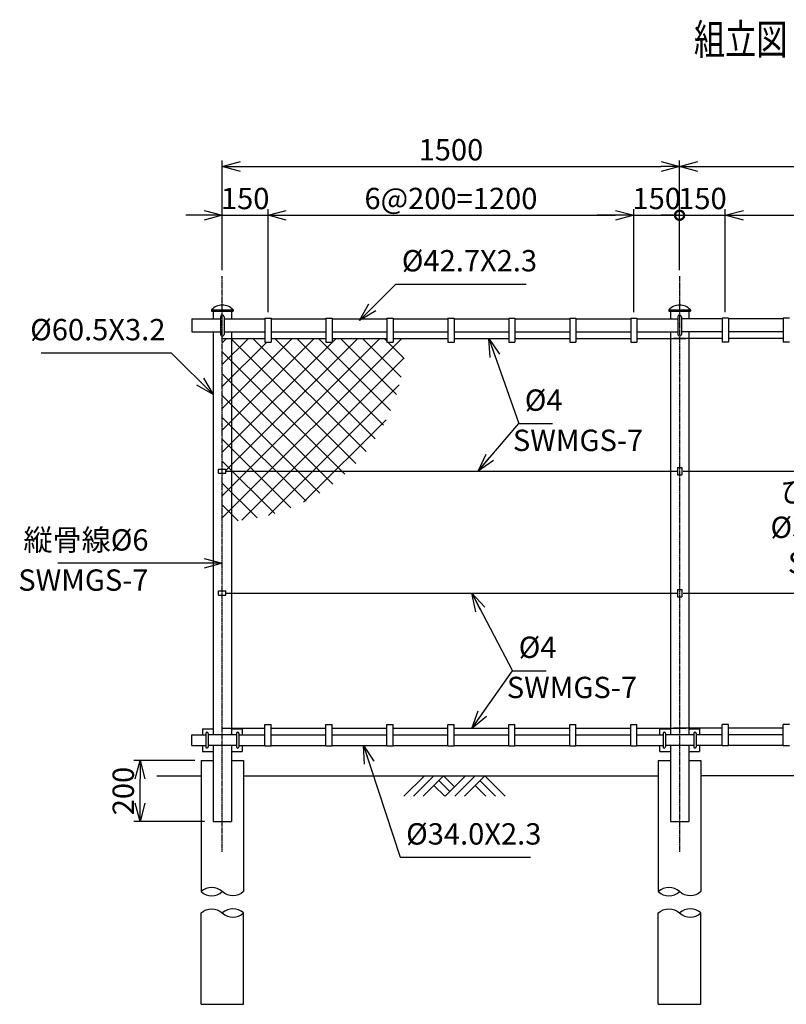
# Model space of a CAD drawing. Units: millimetres. Extents: x 536 to 10745, y 348 to 7161.
# Drawn here: x 536 to 3050, y 3339 to 6571 of the extents above; entities that cross this region are included whole.
import ezdxf
from ezdxf.enums import TextEntityAlignment as Align

# ---------------------------------------------------------------- set-up
doc = ezdxf.new("R2010")
doc.units = ezdxf.units.MM
doc.header["$LTSCALE"] = 0.2
doc.linetypes.add('CENTER2', pattern=[28.575, 19.05, -3.175, 3.175, -3.175])
for name, color, linetype in [('CENTER', 6, 'CENTER2'), ('L', 7, 'Continuous'), ('M', 82, 'Continuous'), ('TEXT', 150, 'Continuous')]:
    doc.layers.add(name, color=color, linetype=linetype)
doc.styles.add('NCE', font='romans.shx', dxfattribs={"width": 0.8, "bigfont": 'extfont.shx'})
doc.styles.get("Standard").update_dxf_attribs({"font": 'romans.shx', "width": 0.8, "bigfont": 'extfont.shx'})
doc.dimstyles.new('NCE_new_20', dxfattribs={"dimscale": 20, "dimtxt": 3.5, "dimasz": 3, "dimexe": 1, "dimexo": 1, "dimgap": 1, "dimtad": 1, "dimdsep": 46, "dimtxsty": 'NCE', "dimblk": 'OPEN30', "dimcen": 0, "dimclrd": 7, "dimclre": 7, "dimclrt": 256, "dimaunit": 1, "dimadec": 1, "dimazin": 0, "dimtfac": 1, "dimtix": 1, "dimtmove": 2, "dimatfit": 2, "dimldrblk": 'OPEN30', "dimfxl": 0, "dimtolj": 1, "dimtzin": 0, "dimarcsym": 0})

# ---------------------------------------------------------------- blocks, each defined once
blk = doc.blocks.new('_OPEN30')
at = {"color": 0, "linetype": 'ByBlock'}
for p, q in [((-1, 0.268), (0, 0)), ((0, 0), (-1, -0.268)), ((0, 0), (-1, 0))]:
    blk.add_line(p, q, dxfattribs=at)
blk = doc.blocks.new('*D7')
at = {"layer": 'TEXT', "color": 7, "lineweight": -2}
for p, q in [((2700.2, 5749.3), (2700.2, 5949.3)), ((2850.2, 5611.3), (2850.2, 5949.3)), ((2700.2, 5929.3), (2640.2, 5929.3)), ((2700.2, 5929.3), (2850.2, 5929.3)), ((2910.2, 5929.3), (2970.2, 5929.3))]:
    blk.add_line(p, q, dxfattribs=at)
at = {"layer": 'TEXT', "color": 7, "lineweight": -2, "xscale": 60, "yscale": 60, "zscale": 60, "rotation": 180}
blk.add_blockref('_OPEN30', (2850.2, 5929.3), dxfattribs=at)
at = {"layer": 'TEXT', "insert": (2775.2, 5984.3), "char_height": 70, "attachment_point": 5, "style": 'NCE'}
blk.add_mtext('\\A1;150', dxfattribs=at)
blk = doc.blocks.new('_NONE')
at = {"color": 0}
blk.add_circle((0, 0), 0.001, dxfattribs=at)
blk = doc.blocks.new('*D8')
at = {"layer": 'TEXT', "color": 7, "lineweight": -2}
for p, q in [((2850.2, 5611.3), (2850.2, 5949.3)), ((4050.2, 5611.3), (4050.2, 5949.3)), ((2910.2, 5929.3), (3990.2, 5929.3))]:
    blk.add_line(p, q, dxfattribs=at)
at = {"layer": 'TEXT', "color": 7, "lineweight": -2, "xscale": 60, "yscale": 60, "zscale": 60, "rotation": 180}
blk.add_blockref('_OPEN30', (2850.2, 5929.3), dxfattribs=at)
at = {"layer": 'TEXT', "color": 7, "lineweight": -2, "xscale": 60, "yscale": 60, "zscale": 60}
blk.add_blockref('_OPEN30', (4050.2, 5929.3), dxfattribs=at)
at = {"layer": 'TEXT', "insert": (3450.2, 5984.3), "char_height": 70, "attachment_point": 5, "style": 'NCE'}
blk.add_mtext('\\A1;6@200=1200', dxfattribs=at)
blk = doc.blocks.new('*D10')
at = {"layer": 'TEXT', "color": 7, "lineweight": -2}
for p, q in [((1200.2, 5749.3), (1200.2, 5949.3)), ((1350.2, 5611.3), (1350.2, 5949.3)), ((1140.2, 5929.3), (1080.2, 5929.3)), ((1200.2, 5929.3), (1350.2, 5929.3)), ((1410.2, 5929.3), (1470.2, 5929.3))]:
    blk.add_line(p, q, dxfattribs=at)
at = {"layer": 'TEXT', "color": 7, "lineweight": -2, "xscale": 60, "yscale": 60, "zscale": 60}
blk.add_blockref('_OPEN30', (1200.2, 5929.3), dxfattribs=at)
at = {"layer": 'TEXT', "color": 7, "lineweight": -2, "xscale": 60, "yscale": 60, "zscale": 60, "rotation": 180}
blk.add_blockref('_OPEN30', (1350.2, 5929.3), dxfattribs=at)
at = {"layer": 'TEXT', "insert": (1275.2, 5984.3), "char_height": 70, "attachment_point": 5, "style": 'NCE'}
blk.add_mtext('\\A1;150', dxfattribs=at)
blk = doc.blocks.new('_DotSmall')
at = {"color": 0, "linetype": 'ByBlock', "const_width": 0.5}
blk.add_lwpolyline([(-0.0625, 0, 1), (0.0625, 0, 1)], format="xyb", close=True, dxfattribs=at)
blk = doc.blocks.new('*D11')
at = {"layer": 'TEXT', "color": 7, "lineweight": -2}
for p, q in [((2550.2, 5611.3), (2550.2, 5949.3)), ((2700.2, 5749.3), (2700.2, 5949.3)), ((2490.2, 5929.3), (2430.2, 5929.3)), ((2550.2, 5929.3), (2700.2, 5929.3)), ((2700.2, 5929.3), (2760.2, 5929.3))]:
    blk.add_line(p, q, dxfattribs=at)
at = {"layer": 'TEXT', "color": 7, "lineweight": -2, "xscale": 60, "yscale": 60, "zscale": 60, "rotation": 180}
blk.add_blockref('_DotSmall', (2700.2, 5929.3), dxfattribs=at)
at = {"layer": 'TEXT', "color": 7, "lineweight": -2, "xscale": 60, "yscale": 60, "zscale": 60}
blk.add_blockref('_OPEN30', (2550.2, 5929.3), dxfattribs=at)
at = {"layer": 'TEXT', "insert": (2625.2, 5984.3), "char_height": 70, "attachment_point": 5, "style": 'NCE'}
blk.add_mtext('\\A1;150', dxfattribs=at)
blk = doc.blocks.new('*D12')
at = {"layer": 'TEXT', "color": 7, "lineweight": -2}
for p, q in [((1350.2, 5611.3), (1350.2, 5949.3)), ((2550.2, 5611.3), (2550.2, 5949.3)), ((1410.2, 5929.3), (2490.2, 5929.3))]:
    blk.add_line(p, q, dxfattribs=at)
at = {"layer": 'TEXT', "color": 7, "lineweight": -2, "xscale": 60, "yscale": 60, "zscale": 60, "rotation": 180}
blk.add_blockref('_OPEN30', (1350.2, 5929.3), dxfattribs=at)
at = {"layer": 'TEXT', "color": 7, "lineweight": -2, "xscale": 60, "yscale": 60, "zscale": 60}
blk.add_blockref('_OPEN30', (2550.2, 5929.3), dxfattribs=at)
at = {"layer": 'TEXT', "insert": (1950.2, 5984.3), "char_height": 70, "attachment_point": 5, "style": 'NCE'}
blk.add_mtext('\\A1;6@200=1200', dxfattribs=at)
blk = doc.blocks.new('Title & Scale')
at = {"layer": 'TEXT', "width": 0.75}
blk.add_attdef('図面名', text='', height=5, dxfattribs=at).set_placement((0, 0), align=Align.BOTTOM_RIGHT)
blk.add_attdef('縮尺', text='', height=3.5, dxfattribs=at).set_placement((0, -0.3), align=Align.BOTTOM_LEFT)
blk = doc.blocks.new('土')
at = {"layer": 'L'}
for p, q in [((0, 0), (-66.8, -66.8)), ((31.5, 0), (-35.3, -66.8)), ((63, 0), (-3.8, -66.8)), ((31.5, -31.5), (66.8, -66.8)), ((47.2, -15.8), (83.3, -51.8)), ((63, 0), (99, -36)), ((135, 0), (68.2, -66.8)), ((166.5, 0), (99.7, -66.8)), ((198, 0), (131.2, -66.8)), ((166.5, -31.5), (201.8, -66.8)), ((182.2, -15.8), (233.3, -66.8)), ((198, 0), (264.8, -66.8))]:
    blk.add_line(p, q, dxfattribs=at)
blk = doc.blocks.new('*D43')
at = {"layer": 'TEXT', "color": 7, "lineweight": -2}
for p, q in [((1110.3, 4139.3), (910.3, 4139.3)), ((930.3, 3999.3), (930.3, 4079.3)), ((1142.1, 3939.3), (910.3, 3939.3))]:
    blk.add_line(p, q, dxfattribs=at)
at = {"layer": 'TEXT', "color": 7, "lineweight": -2, "xscale": 60, "yscale": 60, "zscale": 60}
for p, rotation in [((930.3, 4139.3), 90), ((930.3, 3939.3), 270)]:
    blk.add_blockref('_OPEN30', p, dxfattribs=dict(at, rotation=rotation))
at = {"layer": 'TEXT', "insert": (875.3, 4039.3), "char_height": 70, "attachment_point": 5, "rotation": 90, "style": 'NCE'}
blk.add_mtext('\\A1;200', dxfattribs=at)
blk = doc.blocks.new('*D45')
at = {"layer": 'TEXT', "color": 7, "lineweight": -2}
for p, q in [((1200.2, 5749.3), (1200.2, 6109.3)), ((2700.2, 5749.3), (2700.2, 6109.3)), ((1260.2, 6089.3), (2640.2, 6089.3))]:
    blk.add_line(p, q, dxfattribs=at)
at = {"layer": 'TEXT', "color": 7, "lineweight": -2, "xscale": 60, "yscale": 60, "zscale": 60, "rotation": 180}
blk.add_blockref('_OPEN30', (1200.2, 6089.3), dxfattribs=at)
at = {"layer": 'TEXT', "color": 7, "lineweight": -2, "xscale": 60, "yscale": 60, "zscale": 60}
blk.add_blockref('_OPEN30', (2700.2, 6089.3), dxfattribs=at)
at = {"layer": 'TEXT', "insert": (1950.2, 6144.3), "char_height": 70, "attachment_point": 5, "style": 'NCE'}
blk.add_mtext('\\A1;1500', dxfattribs=at)
blk = doc.blocks.new('*D46')
at = {"layer": 'TEXT', "color": 7, "lineweight": -2}
for p, q in [((2700.2, 5749.3), (2700.2, 6109.3)), ((4200.2, 5749.3), (4200.2, 6109.3)), ((2760.2, 6089.3), (4140.2, 6089.3))]:
    blk.add_line(p, q, dxfattribs=at)
at = {"layer": 'TEXT', "color": 7, "lineweight": -2, "xscale": 60, "yscale": 60, "zscale": 60, "rotation": 180}
blk.add_blockref('_OPEN30', (2700.2, 6089.3), dxfattribs=at)
at = {"layer": 'TEXT', "color": 7, "lineweight": -2, "xscale": 60, "yscale": 60, "zscale": 60}
blk.add_blockref('_OPEN30', (4200.2, 6089.3), dxfattribs=at)
at = {"layer": 'TEXT', "insert": (3450.2, 6144.3), "char_height": 70, "attachment_point": 5, "style": 'NCE'}
blk.add_mtext('\\A1;1500', dxfattribs=at)
blk = doc.blocks.new('Break_Pipe')
blk.add_lwpolyline([(-0.5, 0, -0.388235), (0, 0)], format="xyb")
for centre, start, end in [((0.25, -0.273), 47.5641, 132.4359), ((0.25, 0.273), 227.5641, 312.4359)]:
    blk.add_arc(centre, 0.37, start, end)

msp = doc.modelspace()

# ---------------------------------------------------------------- hatches: boundary and pattern name
at = {"layer": 'M'}
h = msp.add_hatch(dxfattribs=at)
h.set_pattern_fill('NET', color=256, scale=16, angle=45, style=0)
h.paths.add_polyline_path([(1800.235, 5524.574), (1760.235, 5524.574), (1760.235, 5512.574), (1740.235, 5512.574), (1740.235, 5524.574), (1560.235, 5524.574), (1560.235, 5512.574), (1540.235, 5512.574), (1540.235, 5524.574), (1360.235, 5524.574), (1360.235, 5512.574), (1340.235, 5512.574), (1340.235, 5524.574), (1230.487, 5524.574), (1230.487, 5089.273), (1613.168, 5089.273, 0.20577338)])
h.paths.add_polyline_path([(1230.487, 5524.574), (1200.235, 5524.574), (1200.235, 5096.273), (1212.236, 5096.273), (1212.236, 5089.273), (1230.487, 5089.273)])
h.paths.add_polyline_path([(1230.487, 5089.273), (1212.236, 5089.273), (1212.236, 5082.273), (1200.235, 5082.273), (1200.235, 4924.574, 0.01261079), (1230.487, 4925.337)])
h.paths.add_polyline_path([(1613.168, 5089.273), (1230.487, 5089.273), (1230.487, 4925.337, 0.17902491)])

# ---------------------------------------------------------------- linework, layer by layer
at = {"layer": 'CENTER'}
for p, q in [((1200.235, 3839.276), (1200.235, 5729.275)), ((2700.235, 5729.275), (2700.235, 3839.276))]:
    msp.add_line(p, q, dxfattribs=at)
at = {"layer": 'L'}
for p, q in [((985.416, 4089.273), (1130.336, 4089.273)), ((1270.135, 4089.273), (2630.336, 4089.273)), ((4130.336, 4089.273), (2770.135, 4089.273))]:
    msp.add_line(p, q, dxfattribs=at)
at = {"layer": 'M'}
for p, q in [((1164.984, 5619.273), (1235.487, 5619.273)), ((1164.985, 5619.276), (1164.985, 5614.273)), ((1164.985, 5614.273), (1235.487, 5614.273)), ((1169.985, 5614.273), (1169.985, 5589.276)), ((1194.235, 5596.273), (1194.235, 5538.219)), ((1206.235, 5596.273), (1206.235, 5538.219)), ((1230.487, 5614.273), (1230.487, 5589.276)), ((1235.487, 5619.276), (1235.487, 5614.273)), ((1340.235, 5591.276), (1340.235, 5512.576)), ((1340.235, 5591.274), (1360.235, 5591.274)), ((1360.235, 5591.276), (1360.235, 5512.576)), ((1540.235, 5591.276), (1540.235, 5512.576)), ((1540.235, 5591.274), (1560.235, 5591.274)), ((1560.235, 5591.276), (1560.235, 5512.576)), ((1740.235, 5591.276), (1740.235, 5512.576)), ((1740.235, 5591.274), (1760.235, 5591.274)), ((1760.235, 5591.276), (1760.235, 5512.576)), ((1940.235, 5591.276), (1940.235, 5512.576)), ((1940.235, 5591.274), (1960.235, 5591.274)), ((1960.235, 5591.276), (1960.235, 5512.576)), ((2140.235, 5591.276), (2140.235, 5512.576)), ((2140.235, 5591.274), (2160.235, 5591.274)), ((2160.235, 5591.276), (2160.235, 5512.576)), ((2340.235, 5591.276), (2340.235, 5512.576)), ((2340.235, 5591.274), (2360.235, 5591.274)), ((2360.235, 5591.276), (2360.235, 5512.576)), ((2540.235, 5591.276), (2540.235, 5512.576)), ((2540.235, 5591.276), (2540.235, 5512.576)), ((2540.235, 5591.274), (2560.235, 5591.274)), ((2540.235, 5591.274), (2560.235, 5591.274)), ((2560.235, 5591.276), (2560.235, 5512.576)), ((2560.235, 5591.276), (2560.235, 5512.576)), ((2664.985, 5619.276), (2664.985, 5614.273)), ((2664.985, 5619.273), (2735.485, 5619.273)), ((2664.985, 5614.273), (2735.485, 5614.273)), ((2669.985, 5614.273), (2669.985, 5589.276)), ((2694.235, 5596.273), (2694.235, 5538.219)), ((2706.235, 5596.273), (2706.235, 5538.219)), ((2730.485, 5614.273), (2730.485, 5589.276)), ((2735.485, 5619.276), (2735.485, 5614.273)), ((2840.235, 5591.276), (2840.235, 5512.576)), ((2840.235, 5591.276), (2840.235, 5512.576)), ((2860.235, 5591.274), (2840.235, 5591.274)), ((2860.235, 5591.274), (2840.235, 5591.274)), ((2860.235, 5591.276), (2860.235, 5512.576)), ((2860.235, 5591.276), (2860.235, 5512.576)), ((3040.235, 5591.276), (3040.235, 5512.576)), ((3060.235, 5591.274), (3040.235, 5591.274)), ((1100.235, 5589.276), (1100.235, 5546.577)), ((1100.235, 5589.273), (1194.235, 5589.273)), ((1206.235, 5589.273), (1340.235, 5589.273)), ((1360.235, 5589.273), (1540.235, 5589.273)), ((1560.235, 5589.273), (1740.235, 5589.273)), ((1760.235, 5589.273), (1940.235, 5589.273)), ((1960.235, 5589.273), (2140.235, 5589.273)), ((2160.235, 5589.273), (2340.235, 5589.273)), ((2360.235, 5589.273), (2540.235, 5589.273)), ((2360.235, 5589.273), (2540.235, 5589.273)), ((2560.235, 5589.273), (2694.235, 5589.273)), ((2840.235, 5589.273), (2706.235, 5589.273)), ((3040.235, 5589.273), (2860.235, 5589.273)), ((3040.235, 5589.273), (2860.235, 5589.273)), ((1100.235, 5546.575), (1194.235, 5546.575)), ((1169.985, 5546.577), (1169.985, 4223.276)), ((1206.235, 5546.575), (1340.235, 5546.575)), ((1230.487, 5546.577), (1230.487, 4223.276)), ((1360.235, 5546.575), (1540.235, 5546.575)), ((1560.235, 5546.575), (1740.235, 5546.575)), ((1760.235, 5546.575), (1940.235, 5546.575)), ((1960.235, 5546.575), (2140.235, 5546.575)), ((2160.235, 5546.575), (2340.235, 5546.575)), ((2360.235, 5546.575), (2540.235, 5546.575)), ((2360.235, 5546.575), (2540.235, 5546.575)), ((2560.235, 5546.575), (2694.235, 5546.575)), ((2669.985, 5546.577), (2669.985, 4223.276)), ((2840.235, 5546.575), (2706.235, 5546.575)), ((2730.485, 5546.577), (2730.485, 4223.276)), ((3040.235, 5546.575), (2860.235, 5546.575)), ((3040.235, 5546.575), (2860.235, 5546.575)), ((1200.235, 5524.574), (1340.235, 5524.574)), ((1340.235, 5512.574), (1360.235, 5512.574)), ((1360.235, 5524.574), (1540.235, 5524.574)), ((1540.235, 5512.574), (1560.235, 5512.574)), ((1560.235, 5524.574), (1740.235, 5524.574)), ((1740.235, 5512.574), (1760.235, 5512.574)), ((1760.235, 5524.574), (1940.235, 5524.574)), ((1940.235, 5512.574), (1960.235, 5512.574)), ((1960.235, 5524.574), (2140.235, 5524.574)), ((2140.235, 5512.574), (2160.235, 5512.574)), ((2160.235, 5524.574), (2340.235, 5524.574)), ((2340.235, 5512.574), (2360.235, 5512.574)), ((2360.235, 5524.574), (2540.235, 5524.574)), ((2360.235, 5524.574), (2540.235, 5524.574)), ((2540.235, 5512.574), (2560.235, 5512.574)), ((2540.235, 5512.574), (2560.235, 5512.574)), ((2560.235, 5524.574), (2720.235, 5524.574)), ((2840.235, 5524.574), (2680.235, 5524.574)), ((2860.235, 5512.574), (2840.235, 5512.574)), ((2860.235, 5512.574), (2840.235, 5512.574)), ((3040.235, 5524.574), (2860.235, 5524.574)), ((3040.235, 5524.574), (2860.235, 5524.574)), ((3060.235, 5512.574), (3040.235, 5512.574)), ((1188.234, 5096.273), (1212.236, 5096.273)), ((1188.234, 5082.273), (1212.236, 5082.273)), ((1188.236, 5082.275), (1188.236, 5096.276)), ((1212.236, 5082.275), (1212.236, 5096.276)), ((1212.236, 5089.273), (2693.236, 5089.273)), ((2693.236, 5101.276), (2693.236, 5077.275)), ((2693.236, 5101.273), (2707.236, 5101.273)), ((2693.236, 5077.273), (2707.236, 5077.273)), ((2707.236, 5101.276), (2707.236, 5077.275)), ((2712.236, 5089.273), (4193.236, 5089.273)), ((1188.234, 4696.273), (1212.236, 4696.273)), ((1188.236, 4682.275), (1188.236, 4696.276)), ((1212.236, 4682.275), (1212.236, 4696.276)), ((1212.236, 4689.273), (2693.236, 4689.273)), ((2693.236, 4701.276), (2693.236, 4677.275)), ((2693.236, 4701.273), (2707.236, 4701.273)), ((2707.236, 4701.276), (2707.236, 4677.275)), ((2712.236, 4689.273), (4193.236, 4689.273)), ((1188.234, 4682.273), (1212.236, 4682.273)), ((2693.236, 4677.273), (2707.236, 4677.273)), ((1134.735, 4243.773), (1134.735, 4223.273)), ((1134.885, 4243.773), (1170.135, 4243.773)), ((1200.235, 4245.273), (1340.235, 4245.273)), ((1230.635, 4243.773), (1265.735, 4243.773)), ((1265.735, 4243.773), (1265.735, 4223.273)), ((1340.235, 4187.275), (1340.235, 4257.275)), ((1340.235, 4257.274), (1360.235, 4257.274)), ((1360.235, 4187.275), (1360.235, 4257.275)), ((1360.235, 4245.273), (1540.235, 4245.273)), ((1540.235, 4187.275), (1540.235, 4257.275)), ((1540.235, 4257.274), (1560.235, 4257.274)), ((1560.235, 4187.275), (1560.235, 4257.275)), ((1560.235, 4245.273), (1740.235, 4245.273)), ((1740.235, 4187.275), (1740.235, 4257.275)), ((1740.235, 4257.274), (1760.235, 4257.274)), ((1760.235, 4187.275), (1760.235, 4257.275)), ((1760.235, 4245.273), (1940.235, 4245.273)), ((1940.235, 4187.275), (1940.235, 4257.275)), ((1940.235, 4257.274), (1960.235, 4257.274)), ((1960.235, 4187.275), (1960.235, 4257.275)), ((1960.235, 4245.273), (2140.235, 4245.273)), ((2140.235, 4187.275), (2140.235, 4257.275)), ((2140.235, 4257.274), (2160.235, 4257.274)), ((2160.235, 4187.275), (2160.235, 4257.275)), ((2160.235, 4245.273), (2340.235, 4245.273)), ((2340.235, 4187.275), (2340.235, 4257.275)), ((2340.235, 4257.274), (2360.235, 4257.274)), ((2360.235, 4187.275), (2360.235, 4257.275)), ((2360.235, 4245.273), (2540.235, 4245.273)), ((2360.235, 4245.273), (2540.235, 4245.273)), ((2540.235, 4187.275), (2540.235, 4257.275)), ((2540.235, 4257.274), (2560.235, 4257.274)), ((2560.235, 4187.275), (2560.235, 4257.275)), ((2560.235, 4245.273), (2720.235, 4245.273)), ((2634.735, 4243.773), (2634.735, 4223.273)), ((2634.885, 4243.773), (2670.135, 4243.773)), ((2840.235, 4245.273), (2680.235, 4245.273)), ((2730.635, 4243.773), (2765.735, 4243.773)), ((2765.735, 4243.773), (2765.735, 4223.273)), ((2840.235, 4187.275), (2840.235, 4257.275)), ((2860.235, 4257.274), (2840.235, 4257.274)), ((2860.235, 4187.275), (2860.235, 4257.275)), ((3040.235, 4245.273), (2860.235, 4245.273)), ((3040.235, 4245.273), (2860.235, 4245.273)), ((3040.235, 4187.275), (3040.235, 4257.275)), ((3060.235, 4257.274), (3040.235, 4257.274)), ((1100.235, 4189.276), (1100.235, 4223.276)), ((1100.235, 4223.273), (1145.885, 4223.273)), ((1145.885, 4228.273), (1145.885, 4184.273)), ((1153.885, 4228.273), (1153.885, 4184.273)), ((1246.585, 4223.273), (1153.885, 4223.273)), ((1246.735, 4228.273), (1246.735, 4184.273)), ((1254.585, 4223.273), (1340.235, 4223.273)), ((1254.735, 4228.273), (1254.735, 4184.273)), ((1360.235, 4223.273), (1540.235, 4223.273)), ((1560.235, 4223.273), (1740.235, 4223.273)), ((1760.235, 4223.273), (1940.235, 4223.273)), ((1960.235, 4223.273), (2140.235, 4223.273)), ((2160.235, 4223.273), (2340.235, 4223.273)), ((2360.235, 4223.273), (2540.235, 4223.273)), ((2360.235, 4223.273), (2540.235, 4223.273)), ((2560.235, 4223.273), (2645.735, 4223.273)), ((2645.885, 4228.273), (2645.885, 4184.273)), ((2653.885, 4228.273), (2653.885, 4184.273)), ((2746.585, 4223.273), (2653.885, 4223.273)), ((2746.735, 4228.273), (2746.735, 4184.273)), ((2754.735, 4228.273), (2754.735, 4184.273)), ((2840.235, 4223.273), (2754.735, 4223.273)), ((3040.235, 4223.273), (2860.235, 4223.273)), ((3040.235, 4223.273), (2860.235, 4223.273)), ((1100.235, 4189.273), (1145.885, 4189.273)), ((1134.735, 4189.273), (1134.735, 4168.773)), ((1246.585, 4189.273), (1153.885, 4189.273)), ((1169.985, 4189.276), (1169.985, 3939.273)), ((1230.487, 4189.276), (1230.487, 3939.273)), ((1254.585, 4189.273), (1340.235, 4189.273)), ((1265.735, 4189.273), (1265.735, 4168.773)), ((1340.235, 4187.274), (1360.235, 4187.274)), ((1360.235, 4189.273), (1540.235, 4189.273)), ((1540.235, 4187.274), (1560.235, 4187.274)), ((1560.235, 4189.273), (1740.235, 4189.273)), ((1740.235, 4187.274), (1760.235, 4187.274)), ((1760.235, 4189.273), (1940.235, 4189.273)), ((1940.235, 4187.274), (1960.235, 4187.274)), ((1960.235, 4189.273), (2140.235, 4189.273)), ((2140.235, 4187.274), (2160.235, 4187.274)), ((2160.235, 4189.273), (2340.235, 4189.273)), ((2340.235, 4187.274), (2360.235, 4187.274)), ((2360.235, 4189.273), (2540.235, 4189.273)), ((2360.235, 4189.273), (2540.235, 4189.273)), ((2540.235, 4187.274), (2560.235, 4187.274)), ((2540.235, 4187.274), (2560.235, 4187.274)), ((2560.235, 4189.273), (2645.735, 4189.273)), ((2634.735, 4189.273), (2634.735, 4168.773)), ((2746.585, 4189.273), (2653.885, 4189.273)), ((2669.985, 4189.276), (2669.985, 3939.273)), ((2730.485, 4189.276), (2730.485, 3939.273)), ((2840.235, 4189.273), (2754.735, 4189.273)), ((2765.735, 4189.273), (2765.735, 4168.773)), ((2860.235, 4187.274), (2840.235, 4187.274)), ((2860.235, 4187.274), (2840.235, 4187.274)), ((3040.235, 4189.273), (2860.235, 4189.273)), ((3040.235, 4189.273), (2860.235, 4189.273)), ((3060.235, 4187.274), (3040.235, 4187.274)), ((1130.336, 4139.273), (1169.984, 4139.273)), ((1130.336, 4139.273), (1130.336, 3709.273)), ((1134.885, 4168.773), (1170.135, 4168.773)), ((1143.084, 4139.273), (1169.984, 4139.273)), ((1230.487, 4139.273), (1257.385, 4139.273)), ((1230.487, 4139.273), (1270.135, 4139.273)), ((1230.635, 4168.773), (1265.735, 4168.773)), ((1270.135, 4139.273), (1270.135, 3709.273)), ((2630.336, 4139.273), (2669.984, 4139.273)), ((2630.336, 4139.273), (2630.336, 3709.273)), ((2634.885, 4168.773), (2670.135, 4168.773)), ((2730.487, 4139.273), (2770.135, 4139.273)), ((2730.635, 4168.773), (2765.735, 4168.773)), ((2770.135, 4139.273), (2770.135, 3709.273)), ((1169.985, 3939.273), (1230.487, 3939.273)), ((2669.985, 3939.273), (2730.485, 3939.273)), ((1130.336, 3339.273), (1130.336, 3639.273)), ((1270.135, 3339.273), (1270.135, 3639.273)), ((2630.336, 3339.273), (2630.336, 3639.273)), ((2770.135, 3339.273), (2770.135, 3639.273)), ((1130.336, 3339.273), (1270.135, 3339.273)), ((2630.336, 3339.273), (2770.135, 3339.273))]:
    msp.add_line(p, q, dxfattribs=at)
for centre, radius, start, end in [((1200.235, 5585.354), 48.919, 43.896974, 136.103049), ((2700.235, 5585.354), 48.919, 43.896974, 136.103049), ((1200.235, 5596.273), 6, 0, 179.999964), ((2700.235, 5596.273), 6, 0, 179.999964), ((1200.235, 5538.273), 6, 179.999978, 0), ((2700.235, 5538.273), 6, 179.999978, 0), ((1149.885, 4228.273), 4, 0, 179.999964), ((1250.735, 4228.273), 4, 0, 179.999964), ((2649.885, 4228.273), 4, 0, 179.999964), ((2750.735, 4228.273), 4, 0, 179.999964), ((1149.885, 4184.273), 4, 179.999978, 0), ((1250.735, 4184.273), 4, 179.999978, 0), ((2649.885, 4184.273), 4, 179.999978, 0), ((2750.735, 4184.273), 4, 179.999978, 0)]:
    msp.add_arc(centre, radius, start, end, dxfattribs=at)

# ---------------------------------------------------------------- block references
at = {"layer": 'L'}
msp.add_blockref('土', (1862.935, 4089.273), dxfattribs=at)
at = {"layer": 'L', "xscale": 139.8, "yscale": 139.8, "zscale": 139.8, "rotation": 180}
for p in [(1200.236, 3709.273), (2700.236, 3709.273)]:
    msp.add_blockref('Break_Pipe', p, dxfattribs=at)
at = {"layer": 'L', "xscale": 139.8, "yscale": 139.8, "zscale": 139.8}
for p in [(1200.236, 3639.273), (2700.236, 3639.273)]:
    msp.add_blockref('Break_Pipe', p, dxfattribs=at)
at = {"layer": 'TEXT', "xscale": 20, "yscale": 20, "zscale": 20}
msp.add_blockref('Title & Scale', (3077.231, 6425.378), dxfattribs=at).add_auto_attribs({'図面名': '%%U組立図 ', '縮尺': '%%US=1/20'})

# ---------------------------------------------------------------- texts
at = {"layer": 'TEXT', "char_height": 70, "style": 'NCE'}
for s, insert, attachment_point in [('%%C42.7X2.3', (1789.13, 5723.169), 7), ('%%C60.5X3.2', (1013.711, 5496.946), 9), ('%%C4', (2192.433, 5265.5), 7), ('SWMGS-7', (2580.698, 5225.5), 3), ('縦骨線%%C6', (958.216, 4806.774), 9), ('SWMGS-7', (958.216, 4766.774), 3), ('%%C4', (2172.433, 4454.351), 7), ('SWMGS-7', (2560.698, 4414.351), 3), ('%%C34.0X2.3', (1803.218, 3841.716), 7)]:
    msp.add_mtext(s, dxfattribs=dict(at, insert=insert, attachment_point=attachment_point))
at = {"layer": 'TEXT', "insert": (3268.914, 4896.015), "char_height": 70, "width": 670, "attachment_point": 5, "style": 'NCE'}
msp.add_mtext('ひし形金網\\P%%C3.2X56mm\\PSWMGS-7', dxfattribs=at)

# ---------------------------------------------------------------- dimensions: what is measured, and where the dimension line sits
at = {"layer": 'TEXT'}
for base, p1, p2, picture, middle in [((2700.235, 6089.274), (1200.235, 5729.275), (2700.235, 5729.275), '*D45', (1950.235, 6144.274)), ((4200.235, 6089.274), (2700.235, 5729.275), (4200.235, 5729.275), '*D46', (3450.235, 6144.274)), ((1350.235, 5929.274), (1200.235, 5729.275), (1350.235, 5591.274), '*D10', (1275.235, 5984.274))]:
    dim = msp.add_linear_dim(base=base, p1=p1, p2=p2, dimstyle='NCE_new_20', dxfattribs=at)
    dim.commit()
    dim.dimension.update_dxf_attribs({"geometry": picture, "text_midpoint": middle})
for base, p1, p2, picture, middle in [((2550.235, 5929.274), (1350.235, 5591.274), (2550.235, 5591.274), '*D12', (1950.235, 5984.274)), ((4050.235, 5929.274), (2850.235, 5591.274), (4050.235, 5591.274), '*D8', (3450.235, 5984.274))]:
    dim = msp.add_linear_dim(base=base, p1=p1, p2=p2, text='6@200=<>', dimstyle='NCE_new_20', dxfattribs=at)
    dim.commit()
    dim.dimension.update_dxf_attribs({"geometry": picture, "text_midpoint": middle})
for base, p1, p2, override, picture, middle in [((2700.235, 5929.274), (2550.235, 5591.274), (2700.235, 5729.275), {"dimblk1": 'OPEN30', "dimblk2": 'DotSmall', "dimsah": 1}, '*D11', (2625.235, 5984.274)), ((2850.235, 5929.274), (2700.235, 5729.275), (2850.235, 5591.274), {"dimblk1": 'NONE', "dimblk2": 'OPEN30', "dimsah": 1}, '*D7', (2775.235, 5984.274))]:
    dim = msp.add_linear_dim(base=base, p1=p1, p2=p2, dimstyle='NCE_new_20', override=override, dxfattribs=at)
    dim.commit()
    dim.dimension.update_dxf_attribs({"geometry": picture, "text_midpoint": middle})
dim = msp.add_linear_dim(base=(930.336, 4139.273), p1=(1162.135, 3939.273), p2=(1130.336, 4139.273), angle=90, dimstyle='NCE_new_20', dxfattribs=at)
dim.commit()
dim.dimension.update_dxf_attribs({"geometry": '*D43', "text_midpoint": (875.336, 4039.273)})

# ---------------------------------------------------------------- leaders
at = {"layer": 'TEXT', "annotation_type": 0, "has_hookline": 1}
for points, hookline_direction, text_width in [([(1650.235, 5584.274), (1769.13, 5703.169), (1769.13, 5703.169)], 0, 408), ([(2074.29, 5524.574), (2172.432, 5245.5), (2172.433, 5245.5)], 0, 90.667), ([(1169.984, 5340.675), (1033.712, 5476.946), (1033.711, 5476.946)], 1, 408), ([(1200.235, 4786.774), (978.216, 4786.774), (978.216, 4786.774)], 1, 297.6), ([(2018.635, 4688.279), (2152.432, 4434.351), (2152.433, 4434.351)], 0, 90.667), ([(1662.935, 4189.273), (1783.217, 3821.716), (1783.218, 3821.716)], 0, 408)]:
    msp.add_leader(points, dimstyle='NCE_new_20', override={"dimgap": 1, "dimtad": 1}, dxfattribs=dict(at, hookline_direction=hookline_direction, text_width=text_width))
at = {"layer": 'TEXT'}
for points in [[(2039.086, 5089.273), (2172.432, 5245.5)], [(2018.635, 4244.279), (2152.432, 4434.351)]]:
    msp.add_leader(points, dimstyle='NCE_new_20', override={"dimgap": 1, "dimtad": 1}, dxfattribs=at)

doc.saveas('drawing.dxf')
